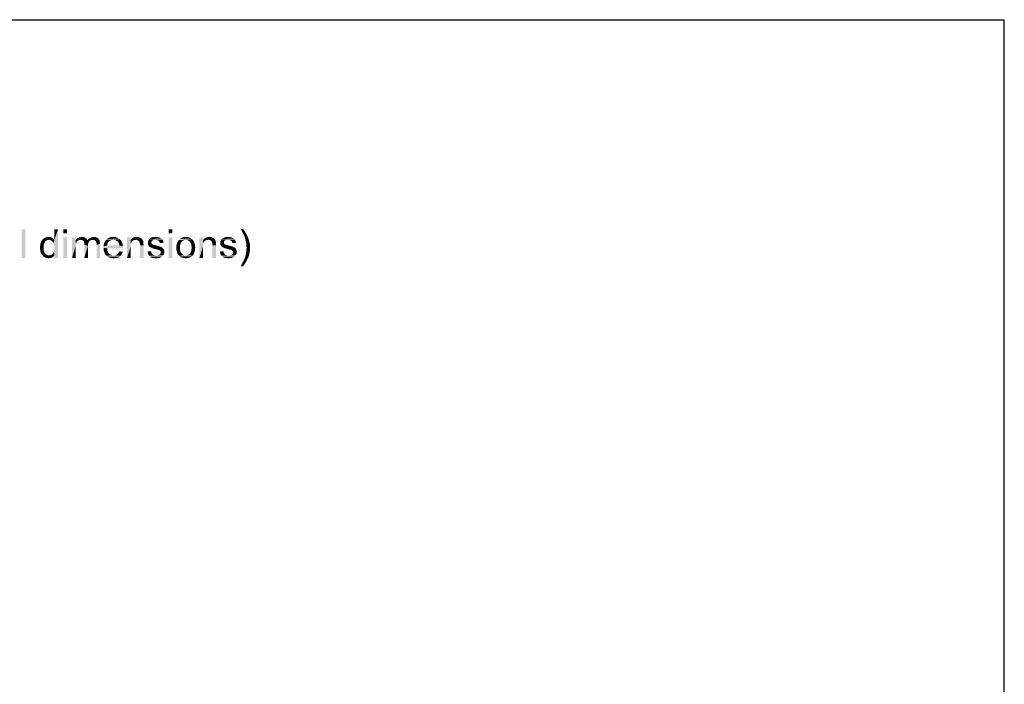
# Model space of a CAD drawing. Units: millimetres. Extents: x 0 to 1189, y 0 to 841.
# Drawn here: x 600 to 1189, y 444 to 841 of the extents above; entities that cross this region are included whole.
import ezdxf

# ---------------------------------------------------------------- set-up
doc = ezdxf.new("R2010")
doc.units = ezdxf.units.MM
doc.header["$LTSCALE"] = 65.395
doc.layers.get('0').update_dxf_attribs({"linetype": 'CONTINUOUS'})

msp = doc.modelspace()

# ---------------------------------------------------------------- linework, layer by layer
at = {"color": 7, "linetype": 'Continuous'}
for p in [(0, 841), (1189, 0)]:
    msp.add_line(p, (1189, 841), dxfattribs=at)
at = {"color": 2, "linetype": 'Continuous'}
for points in [[(603.3201, 715.5646), (601.1794, 698.5646), (601.1794, 715.5646)], [(601.1794, 698.5646), (603.3201, 715.5646), (603.3201, 698.5646)], [(620.0682, 707.5053), (620.6979, 709.3942), (622.8386, 715.5646)], [(620.446, 706.6239), (620.0682, 707.5053), (622.8386, 715.5646)], [(620.5719, 705.6165), (620.446, 706.6239), (622.8386, 715.5646)], [(620.446, 702.4683), (620.5719, 703.4757), (622.8386, 715.5646)], [(620.6979, 700.0757), (620.446, 702.4683), (622.8386, 715.5646)], [(620.6979, 704.4831), (620.5719, 705.6165), (622.8386, 715.5646)], [(620.5719, 703.4757), (620.6979, 704.4831), (622.8386, 715.5646)], [(622.8386, 715.5646), (620.6979, 709.3942), (620.6979, 715.5646)], [(620.6979, 698.5646), (620.6979, 700.0757), (622.8386, 715.5646)], [(620.6979, 698.5646), (622.8386, 715.5646), (622.8386, 698.5646)], [(628.2534, 715.5646), (626.1127, 713.2979), (626.1127, 715.5646)], [(626.1127, 713.2979), (628.2534, 715.5646), (628.2534, 713.2979)], [(691.2164, 715.5646), (689.0756, 713.2979), (689.0756, 715.5646)], [(689.0756, 713.2979), (691.2164, 715.5646), (691.2164, 713.2979)], [(733.6534, 715.8165), (732.7719, 714.6831), (732.1423, 715.8165)], [(732.7719, 714.6831), (733.6534, 715.8165), (734.6608, 714.3053)], [(734.6608, 714.3053), (733.2756, 713.6757), (732.7719, 714.6831)], [(733.6534, 712.9202), (733.2756, 713.6757), (734.6608, 714.3053)], [(733.6534, 712.9202), (734.6608, 714.3053), (735.5423, 712.7942)], [(735.5423, 712.7942), (734.0312, 712.2905), (733.6534, 712.9202)], [(734.0312, 712.2905), (735.5423, 712.7942), (736.2979, 711.4091)], [(614.4016, 706.7498), (612.2608, 706.372), (612.3868, 707.2535)], [(614.7794, 707.5053), (612.3868, 707.2535), (612.6386, 708.0091)], [(612.3868, 707.2535), (614.7794, 707.5053), (614.4016, 706.7498)], [(615.5349, 708.7646), (615.1571, 708.2609), (612.6386, 708.0091)], [(615.5349, 708.7646), (612.6386, 708.0091), (613.0164, 708.7646)], [(612.6386, 708.0091), (615.1571, 708.2609), (614.7794, 707.5053)], [(616.6682, 709.2683), (616.1645, 709.0164), (613.0164, 708.7646)], [(616.6682, 709.2683), (613.0164, 708.7646), (613.3942, 709.2683)], [(613.0164, 708.7646), (616.1645, 709.0164), (615.5349, 708.7646)], [(617.4238, 709.3942), (613.3942, 709.2683), (613.8979, 709.8979)], [(613.3942, 709.2683), (617.4238, 709.3942), (616.6682, 709.2683)], [(620.0682, 710.0239), (613.8979, 709.8979), (614.5275, 710.2757)], [(617.4238, 709.3942), (613.8979, 709.8979), (620.0682, 710.0239)], [(619.1868, 710.6535), (614.5275, 710.2757), (615.1571, 710.6535)], [(614.5275, 710.2757), (619.1868, 710.6535), (620.0682, 710.0239)], [(618.809, 710.7794), (615.1571, 710.6535), (615.7868, 710.9053)], [(615.1571, 710.6535), (618.809, 710.7794), (619.1868, 710.6535)], [(617.8016, 711.0313), (618.3053, 711.0313), (615.7868, 710.9053)], [(617.8016, 711.0313), (615.7868, 710.9053), (616.5423, 711.0313)], [(615.7868, 710.9053), (618.3053, 711.0313), (618.809, 710.7794)], [(616.5423, 711.0313), (617.2979, 711.1572), (617.8016, 711.0313)], [(617.4238, 709.3942), (620.0682, 710.0239), (620.6979, 709.3942)], [(620.6979, 709.3942), (618.0534, 709.2683), (617.4238, 709.3942)], [(618.6831, 709.0164), (618.0534, 709.2683), (620.6979, 709.3942)], [(619.1868, 708.6387), (618.6831, 709.0164), (620.6979, 709.3942)], [(619.6905, 708.135), (619.1868, 708.6387), (620.6979, 709.3942)], [(620.0682, 707.5053), (619.6905, 708.135), (620.6979, 709.3942)], [(628.2534, 710.9053), (626.1127, 698.5646), (626.1127, 710.9053)], [(626.1127, 698.5646), (628.2534, 710.9053), (628.2534, 698.5646)], [(633.4164, 710.9053), (633.4164, 709.1424), (631.2756, 698.5646)], [(633.4164, 710.9053), (631.2756, 698.5646), (631.2756, 710.9053)], [(633.4164, 709.1424), (633.5423, 707.0016), (631.2756, 698.5646)], [(633.5423, 707.0016), (633.5423, 706.372), (631.2756, 698.5646)], [(636.4386, 709.3942), (633.4164, 709.1424), (633.6682, 709.5202)], [(636.4386, 709.3942), (635.5571, 709.2683), (633.4164, 709.1424)], [(633.4164, 709.1424), (635.5571, 709.2683), (635.1794, 709.0165)], [(633.4164, 709.1424), (635.1794, 709.0165), (634.8016, 708.8905)], [(633.4164, 709.1424), (634.8016, 708.8905), (634.4238, 708.6387)], [(633.4164, 709.1424), (634.4238, 708.6387), (634.1719, 708.2609)], [(633.4164, 709.1424), (634.1719, 708.2609), (633.9201, 707.8831)], [(633.4164, 709.1424), (633.9201, 707.8831), (633.5423, 707.0016)], [(633.9201, 707.8831), (633.7942, 707.5053), (633.5423, 707.0016)], [(639.9645, 709.8979), (633.6682, 709.5202), (634.046, 709.8979)], [(636.4386, 709.3942), (633.6682, 709.5202), (639.9645, 709.8979)], [(639.5868, 710.2757), (634.046, 709.8979), (634.4238, 710.2757)], [(634.046, 709.8979), (639.5868, 710.2757), (639.9645, 709.8979)], [(639.209, 710.5276), (634.4238, 710.2757), (634.9275, 710.5276)], [(634.4238, 710.2757), (639.209, 710.5276), (639.5868, 710.2757)], [(638.7053, 710.7794), (634.9275, 710.5276), (635.4312, 710.7794)], [(634.9275, 710.5276), (638.7053, 710.7794), (639.209, 710.5276)], [(638.2016, 710.9053), (635.4312, 710.7794), (635.9349, 710.9053)], [(635.4312, 710.7794), (638.2016, 710.9053), (638.7053, 710.7794)], [(635.5571, 709.2683), (636.4386, 709.3942), (635.9349, 709.2683)], [(637.6979, 711.0313), (635.9349, 710.9053), (636.4386, 711.0313)], [(635.9349, 710.9053), (637.6979, 711.0313), (638.2016, 710.9053)], [(636.4386, 711.0313), (637.0682, 711.1572), (637.6979, 711.0313)], [(636.4386, 709.3942), (639.9645, 709.8979), (640.2164, 709.3942)], [(640.2164, 709.3942), (636.9423, 709.2683), (636.4386, 709.3942)], [(637.446, 709.1424), (636.9423, 709.2683), (640.2164, 709.3942)], [(637.446, 709.1424), (640.2164, 709.3942), (640.3423, 709.0165)], [(640.3423, 709.0165), (637.8238, 708.8905), (637.446, 709.1424)], [(641.9794, 708.8905), (637.8238, 708.8905), (640.3423, 709.0165)], [(641.9794, 708.8905), (638.0756, 708.6387), (637.8238, 708.8905)], [(638.0756, 708.6387), (641.9794, 708.8905), (641.6016, 708.5128)], [(641.6016, 708.5128), (638.3275, 708.2609), (638.0756, 708.6387)], [(638.3275, 708.2609), (641.6016, 708.5128), (641.2238, 708.0091)], [(641.2238, 708.0091), (638.4534, 707.7572), (638.3275, 708.2609)], [(638.4534, 707.7572), (641.2238, 708.0091), (640.9719, 707.3794)], [(640.9719, 707.3794), (638.5794, 707.2535), (638.4534, 707.7572)], [(638.5794, 707.2535), (640.9719, 707.3794), (640.7201, 706.6239)], [(640.7201, 706.6239), (638.5794, 706.4979), (638.5794, 707.2535)], [(643.7423, 709.3942), (640.3423, 709.0165), (640.7201, 709.5202)], [(643.7423, 709.3942), (643.1127, 709.2683), (640.3423, 709.0165)], [(643.1127, 709.2683), (642.4831, 709.1424), (640.3423, 709.0165)], [(640.3423, 709.0165), (642.4831, 709.1424), (641.9794, 708.8905)], [(640.7201, 709.5202), (641.2238, 709.8979), (647.0164, 710.0239)], [(640.7201, 709.5202), (647.0164, 710.0239), (647.3942, 709.5202)], [(640.7201, 709.5202), (647.3942, 709.5202), (643.7423, 709.3942)], [(647.0164, 710.0239), (641.2238, 709.8979), (641.6016, 710.2757)], [(646.5127, 710.5276), (641.6016, 710.2757), (642.1053, 710.5276)], [(641.6016, 710.2757), (646.5127, 710.5276), (647.0164, 710.0239)], [(645.8831, 710.7794), (642.1053, 710.5276), (642.609, 710.7794)], [(642.1053, 710.5276), (645.8831, 710.7794), (646.5127, 710.5276)], [(642.609, 710.7794), (643.1127, 710.9053), (645.0016, 711.0313)], [(642.609, 710.7794), (645.0016, 711.0313), (645.8831, 710.7794)], [(645.0016, 711.0313), (643.1127, 710.9053), (643.6164, 711.0313)], [(643.6164, 711.0313), (644.246, 711.1572), (645.0016, 711.0313)], [(644.3719, 709.2683), (643.7423, 709.3942), (647.3942, 709.5202)], [(644.8756, 709.0165), (644.3719, 709.2683), (647.3942, 709.5202)], [(644.8756, 709.0165), (647.3942, 709.5202), (647.7719, 708.7646)], [(647.7719, 708.7646), (645.3794, 708.6387), (644.8756, 709.0165)], [(645.6312, 708.135), (645.3794, 708.6387), (647.7719, 708.7646)], [(645.6312, 708.135), (647.7719, 708.7646), (647.8979, 707.8831)], [(647.8979, 707.8831), (645.7571, 707.7572), (645.6312, 708.135)], [(645.8831, 707.3794), (645.7571, 707.7572), (647.8979, 707.8831)], [(645.8831, 707.3794), (647.8979, 707.8831), (648.0238, 707.0016)], [(648.0238, 707.0016), (645.8831, 706.8757), (645.8831, 707.3794)], [(645.8831, 706.2461), (645.8831, 706.8757), (648.0238, 707.0016)], [(645.8831, 698.5646), (645.8831, 706.2461), (648.0238, 707.0016)], [(645.8831, 698.5646), (648.0238, 707.0016), (648.0238, 698.5646)], [(652.5571, 707.3794), (650.2905, 706.7498), (650.5423, 707.3794)], [(650.2905, 706.7498), (652.5571, 707.3794), (652.3053, 706.6239)], [(652.9349, 707.8831), (650.5423, 707.3794), (650.7942, 707.8831)], [(650.5423, 707.3794), (652.9349, 707.8831), (652.5571, 707.3794)], [(653.4386, 708.3868), (650.7942, 707.8831), (651.046, 708.3868)], [(650.7942, 707.8831), (653.4386, 708.3868), (652.9349, 707.8831)], [(653.9423, 708.7646), (651.046, 708.3868), (651.2979, 708.8905)], [(651.046, 708.3868), (653.9423, 708.7646), (653.4386, 708.3868)], [(655.9571, 709.3942), (655.2016, 709.2683), (651.2979, 708.8905)], [(655.9571, 709.3942), (651.2979, 708.8905), (651.6756, 709.3942)], [(655.2016, 709.2683), (654.5719, 709.1424), (651.2979, 708.8905)], [(651.2979, 708.8905), (654.5719, 709.1424), (653.9423, 708.7646)], [(659.7349, 709.772), (651.6756, 709.3942), (652.1794, 709.772)], [(655.9571, 709.3942), (651.6756, 709.3942), (659.7349, 709.772)], [(659.2312, 710.1498), (652.1794, 709.772), (652.5571, 710.1498)], [(652.1794, 709.772), (659.2312, 710.1498), (659.7349, 709.772)], [(658.7275, 710.4016), (652.5571, 710.1498), (653.0608, 710.4016)], [(652.5571, 710.1498), (658.7275, 710.4016), (659.2312, 710.1498)], [(658.2238, 710.6535), (653.0608, 710.4016), (653.5645, 710.6535)], [(653.0608, 710.4016), (658.2238, 710.6535), (658.7275, 710.4016)], [(657.7201, 710.9053), (653.5645, 710.6535), (654.1942, 710.9053)], [(653.5645, 710.6535), (657.7201, 710.9053), (658.2238, 710.6535)], [(656.5868, 711.0313), (657.2164, 711.0313), (654.1942, 710.9053)], [(655.3275, 711.0313), (656.5868, 711.0313), (654.1942, 710.9053)], [(655.3275, 711.0313), (654.1942, 710.9053), (654.6979, 711.0313)], [(654.1942, 710.9053), (657.2164, 711.0313), (657.7201, 710.9053)], [(655.3275, 711.0313), (655.9571, 711.1572), (656.5868, 711.0313)], [(655.9571, 709.3942), (659.7349, 709.772), (660.1127, 709.3942)], [(660.1127, 709.3942), (656.7127, 709.2683), (655.9571, 709.3942)], [(657.4682, 709.0164), (656.7127, 709.2683), (660.1127, 709.3942)], [(657.4682, 709.0164), (660.1127, 709.3942), (660.4905, 709.0164)], [(660.4905, 709.0164), (658.0979, 708.6387), (657.4682, 709.0164)], [(658.0979, 708.6387), (660.4905, 709.0164), (660.7423, 708.5128)], [(660.7423, 708.5128), (658.7275, 708.135), (658.0979, 708.6387)], [(658.7275, 708.135), (660.7423, 708.5128), (661.1201, 708.0091)], [(661.1201, 708.0091), (658.9794, 707.7572), (658.7275, 708.135)], [(658.9794, 707.7572), (661.1201, 708.0091), (661.246, 707.3794)], [(661.246, 707.3794), (659.2312, 707.2535), (658.9794, 707.7572)], [(659.2312, 707.2535), (661.246, 707.3794), (661.4979, 706.7498)], [(661.4979, 706.7498), (659.4831, 706.6239), (659.2312, 707.2535)], [(666.2831, 710.9053), (666.2831, 709.1424), (664.1423, 698.5646)], [(666.2831, 710.9053), (664.1423, 698.5646), (664.1423, 710.9053)], [(666.2831, 709.1424), (666.409, 707.2535), (664.1423, 698.5646)], [(666.409, 707.2535), (666.2831, 706.372), (664.1423, 698.5646)], [(669.4312, 709.3942), (666.2831, 709.1424), (666.5349, 709.5202)], [(669.4312, 709.3942), (668.8016, 709.2683), (666.2831, 709.1424)], [(666.2831, 709.1424), (668.8016, 709.2683), (668.1719, 709.1424)], [(666.2831, 709.1424), (668.1719, 709.1424), (667.6682, 708.8905)], [(666.2831, 709.1424), (667.6682, 708.8905), (667.1645, 708.5128)], [(666.2831, 709.1424), (667.1645, 708.5128), (666.7868, 708.0091)], [(666.2831, 709.1424), (666.7868, 708.0091), (666.409, 707.2535)], [(673.0831, 709.8979), (666.5349, 709.5202), (666.9127, 710.0239)], [(673.0831, 709.8979), (673.3349, 709.6461), (666.5349, 709.5202)], [(669.4312, 709.3942), (666.5349, 709.5202), (673.3349, 709.6461)], [(672.7053, 710.2757), (666.9127, 710.0239), (667.4164, 710.2757)], [(666.9127, 710.0239), (672.7053, 710.2757), (673.0831, 709.8979)], [(671.9497, 710.6535), (672.3275, 710.5276), (667.4164, 710.2757)], [(671.9497, 710.6535), (667.4164, 710.2757), (667.7942, 710.6535)], [(667.4164, 710.2757), (672.3275, 710.5276), (672.7053, 710.2757)], [(667.7942, 710.6535), (668.2979, 710.7794), (671.0682, 711.0313)], [(667.7942, 710.6535), (671.0682, 711.0313), (671.9497, 710.6535)], [(669.4312, 711.0313), (671.0682, 711.0313), (668.2979, 710.7794)], [(669.4312, 711.0313), (668.2979, 710.7794), (668.8016, 711.0313)], [(669.4312, 711.0313), (669.9349, 711.1572), (671.0682, 711.0313)], [(670.1868, 709.2683), (669.4312, 709.3942), (673.3349, 709.6461)], [(670.8164, 708.8905), (670.1868, 709.2683), (673.3349, 709.6461)], [(670.8164, 708.8905), (673.3349, 709.6461), (673.7127, 708.8905)], [(673.7127, 708.8905), (671.3201, 708.5128), (670.8164, 708.8905)], [(671.3201, 708.5128), (673.7127, 708.8905), (673.9645, 708.135)], [(673.9645, 708.135), (671.6979, 707.8831), (671.3201, 708.5128)], [(671.6979, 707.8831), (673.9645, 708.135), (673.9645, 707.7572)], [(673.9645, 707.7572), (671.6979, 707.6313), (671.6979, 707.8831)], [(671.6979, 707.6313), (673.9645, 707.7572), (673.9645, 707.2535)], [(673.9645, 707.2535), (671.8238, 707.1276), (671.6979, 707.6313)], [(671.8238, 707.1276), (673.9645, 707.2535), (673.9645, 706.7498)], [(673.9645, 706.7498), (671.8238, 706.6239), (671.8238, 707.1276)], [(679.6312, 709.0164), (679.2534, 708.8905), (676.609, 708.3868)], [(679.6312, 709.0164), (676.609, 708.3868), (676.9868, 709.0164)], [(679.2534, 708.8905), (679.0016, 708.6387), (676.609, 708.3868)], [(676.609, 708.3868), (679.0016, 708.6387), (678.8756, 708.3868)], [(678.8756, 708.3868), (678.7497, 708.135), (676.609, 707.5053)], [(678.8756, 708.3868), (676.609, 707.5053), (676.609, 708.3868)], [(678.7497, 708.135), (678.7497, 707.7572), (676.609, 707.5053)], [(676.609, 707.5053), (678.7497, 707.7572), (678.7497, 707.3794)], [(678.7497, 707.3794), (676.609, 707.1276), (676.609, 707.5053)], [(676.609, 707.1276), (678.7497, 707.3794), (678.8756, 707.1276)], [(678.8756, 707.1276), (679.2534, 706.7498), (676.609, 706.6239)], [(678.8756, 707.1276), (676.609, 706.6239), (676.609, 707.1276)], [(681.2682, 709.3942), (676.9868, 709.0164), (677.3645, 709.772)], [(681.2682, 709.3942), (680.009, 709.2683), (676.9868, 709.0164)], [(676.9868, 709.0164), (680.009, 709.2683), (679.6312, 709.0164)], [(684.5423, 710.1498), (677.3645, 709.772), (677.9942, 710.2757)], [(684.5423, 710.1498), (684.9201, 709.8979), (677.3645, 709.772)], [(677.3645, 709.772), (684.9201, 709.8979), (685.2979, 709.5202)], [(677.3645, 709.772), (685.2979, 709.5202), (681.2682, 709.3942)], [(684.1645, 710.4016), (677.9942, 710.2757), (678.4979, 710.5276)], [(677.9942, 710.2757), (684.1645, 710.4016), (684.5423, 710.1498)], [(683.0312, 710.9053), (683.6608, 710.6535), (678.4979, 710.5276)], [(683.0312, 710.9053), (678.4979, 710.5276), (679.2534, 710.9053)], [(678.4979, 710.5276), (683.6608, 710.6535), (684.1645, 710.4016)], [(681.7719, 711.0313), (682.4016, 711.0313), (679.2534, 710.9053)], [(681.7719, 711.0313), (679.2534, 710.9053), (680.1349, 711.0313)], [(679.2534, 710.9053), (682.4016, 711.0313), (683.0312, 710.9053)], [(680.009, 709.2683), (681.2682, 709.3942), (680.6386, 709.2683)], [(680.1349, 711.0313), (681.1423, 711.1572), (681.7719, 711.0313)], [(681.7719, 709.2683), (681.2682, 709.3942), (685.2979, 709.5202)], [(682.2756, 709.1424), (681.7719, 709.2683), (685.2979, 709.5202)], [(682.2756, 709.1424), (685.2979, 709.5202), (685.5497, 709.1424)], [(685.5497, 709.1424), (682.7794, 709.0164), (682.2756, 709.1424)], [(683.0312, 708.7646), (682.7794, 709.0164), (685.5497, 709.1424)], [(683.0312, 708.7646), (685.5497, 709.1424), (685.6756, 708.6387)], [(685.6756, 708.6387), (683.409, 708.5128), (683.0312, 708.7646)], [(683.5349, 708.135), (683.409, 708.5128), (685.6756, 708.6387)], [(683.5349, 708.135), (685.6756, 708.6387), (685.9275, 708.135)], [(685.9275, 708.135), (683.7868, 707.7572), (683.5349, 708.135)], [(683.7868, 707.7572), (685.9275, 708.135), (686.0534, 707.6313)], [(686.0534, 707.6313), (683.9127, 707.3794), (683.7868, 707.7572)], [(691.2164, 710.9053), (689.0756, 698.5646), (689.0756, 710.9053)], [(689.0756, 698.5646), (691.2164, 710.9053), (691.2164, 698.5646)], [(696.0016, 706.7498), (693.7349, 706.2461), (693.9868, 707.0016)], [(696.3794, 707.5053), (693.9868, 707.0016), (694.1127, 707.6313)], [(693.9868, 707.0016), (696.3794, 707.5053), (696.0016, 706.7498)], [(696.7571, 708.135), (694.1127, 707.6313), (694.3645, 708.2609)], [(694.1127, 707.6313), (696.7571, 708.135), (696.3794, 707.5053)], [(697.3868, 708.6387), (694.3645, 708.2609), (694.7423, 708.7646)], [(694.3645, 708.2609), (697.3868, 708.6387), (696.7571, 708.135)], [(698.5201, 709.2683), (697.8905, 709.0164), (694.7423, 708.7646)], [(698.5201, 709.2683), (694.7423, 708.7646), (695.1201, 709.2683)], [(694.7423, 708.7646), (697.8905, 709.0164), (697.3868, 708.6387)], [(702.9275, 709.772), (699.2756, 709.3942), (695.1201, 709.2683)], [(702.9275, 709.772), (695.1201, 709.2683), (695.4979, 709.772)], [(695.1201, 709.2683), (699.2756, 709.3942), (698.5201, 709.2683)], [(702.4238, 710.1498), (695.4979, 709.772), (696.3794, 710.2757)], [(695.4979, 709.772), (702.4238, 710.1498), (702.9275, 709.772)], [(701.5423, 710.6535), (696.3794, 710.2757), (697.2608, 710.7794)], [(701.5423, 710.6535), (702.046, 710.4016), (696.3794, 710.2757)], [(696.3794, 710.2757), (702.046, 710.4016), (702.4238, 710.1498)], [(700.409, 711.0313), (701.0386, 710.9053), (697.2608, 710.7794)], [(699.9053, 711.0313), (700.409, 711.0313), (697.2608, 710.7794)], [(699.9053, 711.0313), (697.2608, 710.7794), (698.2682, 711.0313)], [(697.2608, 710.7794), (701.0386, 710.9053), (701.5423, 710.6535)], [(698.2682, 711.0313), (699.2756, 711.1572), (699.9053, 711.0313)], [(699.2756, 709.3942), (702.9275, 709.772), (703.3053, 709.3942)], [(703.3053, 709.3942), (700.0312, 709.2683), (699.2756, 709.3942)], [(700.6608, 709.0164), (700.0312, 709.2683), (703.3053, 709.3942)], [(700.6608, 709.0164), (703.3053, 709.3942), (703.6831, 709.0164)], [(703.6831, 709.0164), (701.1645, 708.6387), (700.6608, 709.0164)], [(701.1645, 708.6387), (703.6831, 709.0164), (704.0608, 708.5128)], [(704.0608, 708.5128), (701.7942, 708.135), (701.1645, 708.6387)], [(701.7942, 708.135), (704.0608, 708.5128), (704.3127, 708.0091)], [(704.3127, 708.0091), (702.1719, 707.5053), (701.7942, 708.135)], [(702.1719, 707.5053), (704.3127, 708.0091), (704.4386, 707.5053)], [(704.4386, 707.5053), (702.5497, 706.7498), (702.1719, 707.5053)], [(704.4386, 707.5053), (704.6905, 706.8757), (702.5497, 706.7498)], [(709.6016, 710.9053), (709.6016, 709.1424), (707.4608, 698.5646)], [(709.6016, 710.9053), (707.4608, 698.5646), (707.4608, 710.9053)], [(709.6016, 709.1424), (709.7275, 707.2535), (707.4608, 698.5646)], [(709.7275, 707.2535), (709.6016, 706.372), (707.4608, 698.5646)], [(712.7497, 709.3942), (709.6016, 709.1424), (709.8534, 709.5202)], [(712.7497, 709.3942), (712.1201, 709.2683), (709.6016, 709.1424)], [(709.6016, 709.1424), (712.1201, 709.2683), (711.4905, 709.1424)], [(709.6016, 709.1424), (711.4905, 709.1424), (710.9868, 708.8905)], [(709.6016, 709.1424), (710.9868, 708.8905), (710.4831, 708.5128)], [(709.6016, 709.1424), (710.4831, 708.5128), (710.1053, 708.0091)], [(709.6016, 709.1424), (710.1053, 708.0091), (709.7275, 707.2535)], [(716.4016, 709.8979), (709.8534, 709.5202), (710.2312, 710.0239)], [(716.4016, 709.8979), (716.6534, 709.6461), (709.8534, 709.5202)], [(712.7497, 709.3942), (709.8534, 709.5202), (716.6534, 709.6461)], [(716.0238, 710.2757), (710.2312, 710.0239), (710.7349, 710.2757)], [(710.2312, 710.0239), (716.0238, 710.2757), (716.4016, 709.8979)], [(715.2682, 710.6535), (715.646, 710.5276), (710.7349, 710.2757)], [(715.2682, 710.6535), (710.7349, 710.2757), (711.1127, 710.6535)], [(710.7349, 710.2757), (715.646, 710.5276), (716.0238, 710.2757)], [(711.1127, 710.6535), (711.6164, 710.7794), (714.3868, 711.0313)], [(711.1127, 710.6535), (714.3868, 711.0313), (715.2682, 710.6535)], [(712.7497, 711.0313), (714.3868, 711.0313), (711.6164, 710.7794)], [(712.7497, 711.0313), (711.6164, 710.7794), (712.1201, 711.0313)], [(712.7497, 711.0313), (713.2534, 711.1572), (714.3868, 711.0313)], [(713.5053, 709.2683), (712.7497, 709.3942), (716.6534, 709.6461)], [(714.1349, 708.8905), (713.5053, 709.2683), (716.6534, 709.6461)], [(714.1349, 708.8905), (716.6534, 709.6461), (717.0312, 708.8905)], [(717.0312, 708.8905), (714.6386, 708.5128), (714.1349, 708.8905)], [(714.6386, 708.5128), (717.0312, 708.8905), (717.2831, 708.135)], [(717.2831, 708.135), (715.0164, 707.8831), (714.6386, 708.5128)], [(715.0164, 707.8831), (717.2831, 708.135), (717.2831, 707.7572)], [(717.2831, 707.7572), (715.0164, 707.6313), (715.0164, 707.8831)], [(715.0164, 707.6313), (717.2831, 707.7572), (717.2831, 707.2535)], [(717.2831, 707.2535), (715.1423, 707.1276), (715.0164, 707.6313)], [(715.1423, 707.1276), (717.2831, 707.2535), (717.2831, 706.7498)], [(717.2831, 706.7498), (715.1423, 706.6239), (715.1423, 707.1276)], [(722.9497, 709.0164), (722.5719, 708.8905), (719.9275, 708.3868)], [(722.9497, 709.0164), (719.9275, 708.3868), (720.3053, 709.0164)], [(722.5719, 708.8905), (722.3201, 708.6387), (719.9275, 708.3868)], [(719.9275, 708.3868), (722.3201, 708.6387), (722.1942, 708.3868)], [(722.1942, 708.3868), (722.0682, 708.135), (719.9275, 707.5053)], [(722.1942, 708.3868), (719.9275, 707.5053), (719.9275, 708.3868)], [(722.0682, 708.135), (722.0682, 707.7572), (719.9275, 707.5053)], [(719.9275, 707.5053), (722.0682, 707.7572), (722.0682, 707.3794)], [(722.0682, 707.3794), (719.9275, 707.1276), (719.9275, 707.5053)], [(719.9275, 707.1276), (722.0682, 707.3794), (722.1942, 707.1276)], [(722.1942, 707.1276), (722.5719, 706.7498), (719.9275, 706.6239)], [(722.1942, 707.1276), (719.9275, 706.6239), (719.9275, 707.1276)], [(724.5868, 709.3942), (720.3053, 709.0164), (720.6831, 709.772)], [(724.5868, 709.3942), (723.3275, 709.2683), (720.3053, 709.0164)], [(720.3053, 709.0164), (723.3275, 709.2683), (722.9497, 709.0164)], [(727.8608, 710.1498), (720.6831, 709.772), (721.3127, 710.2757)], [(727.8608, 710.1498), (728.2386, 709.8979), (720.6831, 709.772)], [(720.6831, 709.772), (728.2386, 709.8979), (728.6164, 709.5202)], [(720.6831, 709.772), (728.6164, 709.5202), (724.5868, 709.3942)], [(727.4831, 710.4016), (721.3127, 710.2757), (721.8164, 710.5276)], [(721.3127, 710.2757), (727.4831, 710.4016), (727.8608, 710.1498)], [(726.3497, 710.9053), (726.9794, 710.6535), (721.8164, 710.5276)], [(726.3497, 710.9053), (721.8164, 710.5276), (722.5719, 710.9053)], [(721.8164, 710.5276), (726.9794, 710.6535), (727.4831, 710.4016)], [(725.0905, 711.0313), (725.7201, 711.0313), (722.5719, 710.9053)], [(725.0905, 711.0313), (722.5719, 710.9053), (723.4534, 711.0313)], [(722.5719, 710.9053), (725.7201, 711.0313), (726.3497, 710.9053)], [(723.3275, 709.2683), (724.5868, 709.3942), (723.9571, 709.2683)], [(723.4534, 711.0313), (724.4608, 711.1572), (725.0905, 711.0313)], [(725.0905, 709.2683), (724.5868, 709.3942), (728.6164, 709.5202)], [(725.5942, 709.1424), (725.0905, 709.2683), (728.6164, 709.5202)], [(725.5942, 709.1424), (728.6164, 709.5202), (728.8682, 709.1424)], [(728.8682, 709.1424), (726.0979, 709.0164), (725.5942, 709.1424)], [(726.3497, 708.7646), (726.0979, 709.0164), (728.8682, 709.1424)], [(726.3497, 708.7646), (728.8682, 709.1424), (728.9942, 708.6387)], [(728.9942, 708.6387), (726.7275, 708.5128), (726.3497, 708.7646)], [(726.8534, 708.135), (726.7275, 708.5128), (728.9942, 708.6387)], [(726.8534, 708.135), (728.9942, 708.6387), (729.246, 708.135)], [(729.246, 708.135), (727.1053, 707.7572), (726.8534, 708.135)], [(727.1053, 707.7572), (729.246, 708.135), (729.3719, 707.6313)], [(729.3719, 707.6313), (727.2312, 707.3794), (727.1053, 707.7572)], [(736.2979, 711.4091), (734.6608, 710.6535), (734.0312, 712.2905)], [(734.6608, 710.6535), (736.2979, 711.4091), (736.8016, 709.8979)], [(736.8016, 709.8979), (735.0386, 708.8905), (734.6608, 710.6535)], [(735.0386, 708.8905), (736.8016, 709.8979), (737.1794, 708.6387)], [(737.1794, 708.6387), (735.2905, 707.8831), (735.0386, 708.8905)], [(735.2905, 707.8831), (737.1794, 708.6387), (737.5571, 707.3794)], [(737.5571, 707.3794), (735.5423, 706.7498), (735.2905, 707.8831)], [(735.5423, 706.7498), (737.5571, 707.3794), (737.6831, 705.9942)], [(614.2756, 705.7424), (612.1349, 705.6165), (612.2608, 706.372)], [(612.1349, 704.6091), (612.1349, 705.6165), (614.2756, 705.7424)], [(612.1349, 704.6091), (614.2756, 705.7424), (614.2756, 704.6091)], [(614.2756, 704.6091), (612.1349, 703.7276), (612.1349, 704.6091)], [(612.1349, 703.7276), (614.2756, 704.6091), (614.2756, 703.6016)], [(614.2756, 703.6016), (612.2608, 702.8461), (612.1349, 703.7276)], [(612.2608, 706.372), (614.4016, 706.7498), (614.2756, 705.7424)], [(612.2608, 702.8461), (614.2756, 703.6016), (614.4016, 702.5942)], [(614.4016, 702.5942), (612.3868, 702.0905), (612.2608, 702.8461)], [(612.3868, 702.0905), (614.4016, 702.5942), (614.7794, 701.8387)], [(614.7794, 701.8387), (612.7645, 701.335), (612.3868, 702.0905)], [(612.7645, 701.335), (614.7794, 701.8387), (615.1571, 701.2091)], [(615.1571, 701.2091), (613.1423, 700.5794), (612.7645, 701.335)], [(615.1571, 701.2091), (615.6608, 700.7053), (613.1423, 700.5794)], [(620.6979, 700.0757), (619.1868, 700.5794), (619.6905, 701.0831)], [(620.6979, 700.0757), (619.6905, 701.0831), (620.0682, 701.7128)], [(620.6979, 700.0757), (620.0682, 701.7128), (620.446, 702.4683)], [(633.5423, 706.372), (633.4164, 705.7424), (631.2756, 698.5646)], [(633.4164, 705.7424), (633.4164, 704.8609), (631.2756, 698.5646)], [(631.2756, 698.5646), (633.4164, 704.8609), (633.4164, 698.5646)], [(638.5794, 706.4979), (640.7201, 706.6239), (640.7201, 705.7424)], [(640.7201, 705.7424), (638.5794, 698.5646), (638.5794, 706.4979)], [(638.5794, 698.5646), (640.7201, 705.7424), (640.7201, 698.5646)], [(652.3053, 706.6239), (650.1645, 705.9942), (650.2905, 706.7498)], [(650.1645, 705.9942), (652.3053, 706.6239), (652.3053, 705.9942)], [(659.609, 705.9942), (661.6238, 705.4905), (650.1645, 705.3646)], [(652.3053, 705.9942), (659.609, 705.9942), (650.1645, 705.3646)], [(652.3053, 705.9942), (650.1645, 705.3646), (650.1645, 705.9942)], [(650.1645, 705.3646), (661.6238, 705.4905), (661.7497, 704.735)], [(661.7497, 704.735), (650.1645, 704.6091), (650.1645, 705.3646)], [(650.1645, 704.6091), (661.7497, 704.735), (661.6238, 704.4831)], [(650.1645, 704.6091), (661.6238, 704.4831), (652.3053, 704.2313)], [(652.3053, 704.2313), (650.1645, 703.8535), (650.1645, 704.6091)], [(650.1645, 703.8535), (652.3053, 704.2313), (652.3053, 703.2239)], [(652.3053, 703.2239), (650.1645, 703.0979), (650.1645, 703.8535)], [(650.2905, 702.4683), (650.1645, 703.0979), (652.3053, 703.2239)], [(650.2905, 702.4683), (652.3053, 703.2239), (652.5571, 702.3424)], [(652.5571, 702.3424), (650.5423, 701.9646), (650.2905, 702.4683)], [(650.5423, 701.9646), (652.5571, 702.3424), (652.9349, 701.7128)], [(652.9349, 701.7128), (650.7942, 701.335), (650.5423, 701.9646)], [(650.7942, 701.335), (652.9349, 701.7128), (653.4386, 701.0831)], [(653.4386, 701.0831), (651.046, 700.8313), (650.7942, 701.335)], [(651.046, 700.8313), (653.4386, 701.0831), (654.0682, 700.5794)], [(652.3053, 704.2313), (661.6238, 704.4831), (661.6238, 704.2313)], [(658.2238, 700.5794), (658.6016, 700.9572), (661.246, 701.335)], [(658.2238, 700.5794), (661.246, 701.335), (660.8682, 700.4535)], [(661.246, 701.335), (658.6016, 700.9572), (658.9794, 701.335)], [(658.9794, 701.335), (659.2312, 701.8387), (661.6238, 702.2165)], [(658.9794, 701.335), (661.6238, 702.2165), (661.246, 701.335)], [(661.6238, 702.2165), (659.2312, 701.8387), (659.4831, 702.4683)], [(659.4831, 706.6239), (661.4979, 706.7498), (661.6238, 706.1202)], [(661.6238, 706.1202), (659.609, 705.9942), (659.4831, 706.6239)], [(659.609, 705.9942), (661.6238, 706.1202), (661.6238, 705.4905)], [(666.2831, 706.372), (666.2831, 705.2387), (664.1423, 698.5646)], [(664.1423, 698.5646), (666.2831, 705.2387), (666.2831, 698.5646)], [(671.8238, 706.6239), (673.9645, 706.7498), (674.0905, 706.1202)], [(674.0905, 706.1202), (671.9497, 705.9942), (671.8238, 706.6239)], [(671.9497, 698.5646), (671.9497, 705.9942), (674.0905, 706.1202)], [(671.9497, 698.5646), (674.0905, 706.1202), (674.0905, 698.5646)], [(676.3571, 702.3424), (678.4979, 702.5942), (678.6238, 701.9646)], [(678.6238, 701.9646), (676.4831, 701.335), (676.3571, 702.3424)], [(678.6238, 701.9646), (678.7497, 701.4609), (676.4831, 701.335)], [(676.4831, 701.335), (678.7497, 701.4609), (679.0016, 701.0831)], [(679.0016, 701.0831), (676.8608, 700.5794), (676.4831, 701.335)], [(676.609, 706.6239), (679.2534, 706.7498), (679.7571, 706.4979)], [(679.7571, 706.4979), (676.8608, 706.2461), (676.609, 706.6239)], [(679.8831, 706.4979), (680.2608, 706.372), (676.8608, 706.2461)], [(679.7571, 706.4979), (679.8831, 706.4979), (676.8608, 706.2461)], [(676.8608, 706.2461), (680.2608, 706.372), (680.7645, 706.2461)], [(680.7645, 706.2461), (676.9868, 705.8683), (676.8608, 706.2461)], [(679.0016, 701.0831), (679.3794, 700.7054), (676.8608, 700.5794)], [(680.7645, 706.2461), (681.5201, 705.9942), (676.9868, 705.8683)], [(676.9868, 705.8683), (681.5201, 705.9942), (682.5275, 705.7424)], [(682.5275, 705.7424), (677.2386, 705.4905), (676.9868, 705.8683)], [(677.2386, 705.4905), (682.5275, 705.7424), (683.2831, 705.4905)], [(683.2831, 705.4905), (677.6164, 705.2387), (677.2386, 705.4905)], [(677.6164, 705.2387), (683.2831, 705.4905), (684.0386, 705.2387)], [(684.0386, 705.2387), (677.9942, 704.9868), (677.6164, 705.2387)], [(677.9942, 704.9868), (684.0386, 705.2387), (684.5423, 704.9868)], [(684.5423, 704.9868), (678.3719, 704.735), (677.9942, 704.9868)], [(684.5423, 704.9868), (684.9201, 704.8609), (678.3719, 704.735)], [(678.3719, 704.735), (684.9201, 704.8609), (685.2979, 704.6091)], [(685.2979, 704.6091), (679.0016, 704.4831), (678.3719, 704.735)], [(679.6312, 704.2313), (679.0016, 704.4831), (685.2979, 704.6091)], [(679.6312, 704.2313), (685.2979, 704.6091), (685.6756, 704.2313)], [(685.6756, 704.2313), (680.5127, 703.9794), (679.6312, 704.2313)], [(680.5127, 703.9794), (685.6756, 704.2313), (685.9275, 703.9794)], [(685.9275, 703.9794), (681.5201, 703.7276), (680.5127, 703.9794)], [(681.5201, 703.7276), (685.9275, 703.9794), (686.1794, 703.6016)], [(686.1794, 703.6016), (682.2756, 703.4757), (681.5201, 703.7276)], [(682.9053, 703.3498), (682.2756, 703.4757), (686.1794, 703.6016)], [(683.409, 703.2239), (682.9053, 703.3498), (686.1794, 703.6016)], [(683.409, 703.2239), (686.1794, 703.6016), (686.3053, 703.0979)], [(686.3053, 703.0979), (683.6608, 702.972), (683.409, 703.2239)], [(683.9127, 702.8461), (683.6608, 702.972), (686.3053, 703.0979)], [(683.9127, 702.8461), (686.3053, 703.0979), (686.4312, 702.7202)], [(686.4312, 702.7202), (684.1645, 702.5942), (683.9127, 702.8461)], [(686.3053, 701.0831), (683.9127, 700.8313), (684.1645, 701.2091)], [(683.9127, 700.8313), (686.3053, 701.0831), (686.1794, 700.7054)], [(684.2905, 702.2165), (684.1645, 702.5942), (686.4312, 702.7202)], [(686.4312, 701.5868), (684.1645, 701.2091), (684.2905, 701.5868)], [(684.1645, 701.2091), (686.4312, 701.5868), (686.3053, 701.0831)], [(684.2905, 702.2165), (686.4312, 702.7202), (686.5571, 702.0905)], [(686.5571, 702.0905), (684.4164, 701.9646), (684.2905, 702.2165)], [(684.2905, 701.5868), (684.4164, 701.9646), (686.5571, 702.0905)], [(684.2905, 701.5868), (686.5571, 702.0905), (686.4312, 701.5868)], [(693.7349, 706.2461), (696.0016, 706.7498), (695.8756, 705.7424)], [(695.8756, 705.7424), (693.7349, 705.4905), (693.7349, 706.2461)], [(693.7349, 704.735), (693.7349, 705.4905), (695.8756, 705.7424)], [(693.7349, 704.735), (695.8756, 705.7424), (695.8756, 704.735)], [(695.8756, 704.735), (693.7349, 703.9794), (693.7349, 704.735)], [(693.7349, 703.9794), (695.8756, 704.735), (695.8756, 703.6016)], [(695.8756, 703.6016), (693.7349, 703.2239), (693.7349, 703.9794)], [(693.8608, 702.5942), (693.7349, 703.2239), (695.8756, 703.6016)], [(693.8608, 702.5942), (695.8756, 703.6016), (696.0016, 702.5942)], [(696.0016, 702.5942), (694.1127, 701.9646), (693.8608, 702.5942)], [(694.1127, 701.9646), (696.0016, 702.5942), (696.3794, 701.8387)], [(696.3794, 701.8387), (694.2386, 701.335), (694.1127, 701.9646)], [(694.2386, 701.335), (696.3794, 701.8387), (696.7571, 701.209)], [(696.7571, 701.209), (694.4905, 700.8313), (694.2386, 701.335)], [(694.4905, 700.8313), (696.7571, 701.209), (697.3868, 700.7054)], [(704.1868, 701.0831), (701.2905, 700.7054), (701.7942, 701.209)], [(701.2905, 700.7054), (704.1868, 701.0831), (703.809, 700.4535)], [(704.4386, 701.8387), (701.7942, 701.209), (702.1719, 701.8387)], [(701.7942, 701.209), (704.4386, 701.8387), (704.1868, 701.0831)], [(704.6905, 702.7202), (702.1719, 701.8387), (702.5497, 702.7202)], [(702.1719, 701.8387), (704.6905, 702.7202), (704.4386, 701.8387)], [(702.5497, 706.7498), (704.6905, 706.8757), (704.8164, 706.2461)], [(704.8164, 706.2461), (702.6756, 705.8683), (702.5497, 706.7498)], [(702.5497, 702.7202), (702.6756, 703.6016), (704.8164, 703.7276)], [(702.5497, 702.7202), (704.8164, 703.7276), (704.6905, 702.7202)], [(702.6756, 705.8683), (704.8164, 706.2461), (704.8164, 705.6165)], [(704.8164, 705.6165), (702.8016, 704.735), (702.6756, 705.8683)], [(704.8164, 703.7276), (702.6756, 703.6016), (702.8016, 704.735)], [(704.8164, 705.6165), (704.9423, 704.8609), (702.8016, 704.735)], [(702.8016, 704.735), (704.9423, 704.8609), (704.8164, 703.7276)], [(709.6016, 706.372), (709.6016, 705.2387), (707.4608, 698.5646)], [(707.4608, 698.5646), (709.6016, 705.2387), (709.6016, 698.5646)], [(715.1423, 706.6239), (717.2831, 706.7498), (717.409, 706.1202)], [(717.409, 706.1202), (715.2682, 705.9942), (715.1423, 706.6239)], [(715.2682, 698.5646), (715.2682, 705.9942), (717.409, 706.1202)], [(715.2682, 698.5646), (717.409, 706.1202), (717.409, 698.5646)], [(719.6756, 702.3424), (721.8164, 702.5942), (721.9423, 701.9646)], [(721.9423, 701.9646), (719.8016, 701.335), (719.6756, 702.3424)], [(721.9423, 701.9646), (722.0682, 701.4609), (719.8016, 701.335)], [(719.8016, 701.335), (722.0682, 701.4609), (722.3201, 701.0831)], [(722.3201, 701.0831), (720.1794, 700.5794), (719.8016, 701.335)], [(719.9275, 706.6239), (722.5719, 706.7498), (723.0756, 706.4979)], [(723.0756, 706.4979), (720.1794, 706.2461), (719.9275, 706.6239)], [(723.2016, 706.4979), (723.5794, 706.372), (720.1794, 706.2461)], [(723.0756, 706.4979), (723.2016, 706.4979), (720.1794, 706.2461)], [(720.1794, 706.2461), (723.5794, 706.372), (724.0831, 706.2461)], [(724.0831, 706.2461), (720.3053, 705.8683), (720.1794, 706.2461)], [(722.3201, 701.0831), (722.6979, 700.7054), (720.1794, 700.5794)], [(724.0831, 706.2461), (724.8386, 705.9942), (720.3053, 705.8683)], [(720.3053, 705.8683), (724.8386, 705.9942), (725.846, 705.7424)], [(725.846, 705.7424), (720.5571, 705.4905), (720.3053, 705.8683)], [(720.5571, 705.4905), (725.846, 705.7424), (726.6016, 705.4905)], [(726.6016, 705.4905), (720.9349, 705.2387), (720.5571, 705.4905)], [(720.9349, 705.2387), (726.6016, 705.4905), (727.3571, 705.2387)], [(727.3571, 705.2387), (721.3127, 704.9868), (720.9349, 705.2387)], [(721.3127, 704.9868), (727.3571, 705.2387), (727.8608, 704.9868)], [(727.8608, 704.9868), (721.6905, 704.735), (721.3127, 704.9868)], [(727.8608, 704.9868), (728.2386, 704.8609), (721.6905, 704.735)], [(721.6905, 704.735), (728.2386, 704.8609), (728.6164, 704.6091)], [(728.6164, 704.6091), (722.3201, 704.4831), (721.6905, 704.735)], [(722.9497, 704.2313), (722.3201, 704.4831), (728.6164, 704.6091)], [(722.9497, 704.2313), (728.6164, 704.6091), (728.9942, 704.2313)], [(728.9942, 704.2313), (723.8312, 703.9794), (722.9497, 704.2313)], [(723.8312, 703.9794), (728.9942, 704.2313), (729.246, 703.9794)], [(729.246, 703.9794), (724.8386, 703.7276), (723.8312, 703.9794)], [(724.8386, 703.7276), (729.246, 703.9794), (729.4979, 703.6016)], [(729.4979, 703.6016), (725.5942, 703.4757), (724.8386, 703.7276)], [(726.2238, 703.3498), (725.5942, 703.4757), (729.4979, 703.6016)], [(726.7275, 703.2239), (726.2238, 703.3498), (729.4979, 703.6016)], [(726.7275, 703.2239), (729.4979, 703.6016), (729.6238, 703.0979)], [(729.6238, 703.0979), (726.9794, 702.972), (726.7275, 703.2239)], [(727.2312, 702.8461), (726.9794, 702.972), (729.6238, 703.0979)], [(727.2312, 702.8461), (729.6238, 703.0979), (729.7497, 702.7202)], [(729.7497, 702.7202), (727.4831, 702.5942), (727.2312, 702.8461)], [(729.6238, 701.0831), (727.2312, 700.8313), (727.4831, 701.2091)], [(727.2312, 700.8313), (729.6238, 701.0831), (729.4979, 700.7054)], [(727.609, 702.2165), (727.4831, 702.5942), (729.7497, 702.7202)], [(729.7497, 701.5868), (727.4831, 701.2091), (727.609, 701.5868)], [(727.4831, 701.2091), (729.7497, 701.5868), (729.6238, 701.0831)], [(727.609, 702.2165), (729.7497, 702.7202), (729.8756, 702.0905)], [(729.8756, 702.0905), (727.7349, 701.9646), (727.609, 702.2165)], [(727.609, 701.5868), (727.7349, 701.9646), (729.8756, 702.0905)], [(727.609, 701.5868), (729.8756, 702.0905), (729.7497, 701.5868)], [(737.4312, 701.5868), (735.1645, 700.4535), (735.4164, 701.8387)], [(735.1645, 700.4535), (737.4312, 701.5868), (737.0534, 700.0757)], [(737.6831, 703.0979), (735.4164, 701.8387), (735.5423, 703.2239)], [(735.4164, 701.8387), (737.6831, 703.0979), (737.4312, 701.5868)], [(737.6831, 705.9942), (735.5423, 705.7424), (735.5423, 706.7498)], [(735.6682, 704.609), (735.5423, 705.7424), (737.6831, 705.9942)], [(737.809, 704.609), (735.5423, 703.2239), (735.6682, 704.609)], [(735.5423, 703.2239), (737.809, 704.609), (737.6831, 703.0979)], [(735.6682, 704.609), (737.6831, 705.9942), (737.809, 704.609)], [(613.1423, 700.5794), (615.6608, 700.7053), (616.2905, 700.3276)], [(616.2905, 700.3276), (613.5201, 700.0757), (613.1423, 700.5794)], [(613.5201, 700.0757), (616.2905, 700.3276), (616.7942, 700.0757)], [(616.7942, 700.0757), (614.0238, 699.4461), (613.5201, 700.0757)], [(620.6979, 700.0757), (620.3201, 699.6979), (614.0238, 699.4461)], [(618.0534, 700.0757), (620.6979, 700.0757), (614.0238, 699.4461)], [(617.4238, 700.0757), (618.0534, 700.0757), (614.0238, 699.4461)], [(616.7942, 700.0757), (617.4238, 700.0757), (614.0238, 699.4461)], [(614.0238, 699.4461), (620.3201, 699.6979), (619.9423, 699.3202)], [(619.9423, 699.3202), (614.6534, 699.0683), (614.0238, 699.4461)], [(614.6534, 699.0683), (619.9423, 699.3202), (619.5645, 698.9424)], [(619.5645, 698.9424), (615.2831, 698.6905), (614.6534, 699.0683)], [(615.2831, 698.6905), (619.5645, 698.9424), (619.1868, 698.6905)], [(619.1868, 698.6905), (615.9127, 698.5646), (615.2831, 698.6905)], [(615.9127, 698.5646), (619.1868, 698.6905), (618.809, 698.5646)], [(618.809, 698.5646), (616.5423, 698.4387), (615.9127, 698.5646)], [(617.8016, 698.4387), (616.5423, 698.4387), (618.809, 698.5646)], [(617.8016, 698.4387), (617.2979, 698.3128), (616.5423, 698.4387)], [(617.8016, 698.4387), (618.809, 698.5646), (618.3053, 698.4387)], [(620.6979, 700.0757), (618.0534, 700.0757), (618.6831, 700.3276)], [(620.6979, 700.0757), (618.6831, 700.3276), (619.1868, 700.5794)], [(654.0682, 700.5794), (651.2979, 700.3276), (651.046, 700.8313)], [(651.2979, 700.3276), (654.0682, 700.5794), (654.6979, 700.3276)], [(654.6979, 700.3276), (651.6756, 699.9498), (651.2979, 700.3276)], [(654.6979, 700.3276), (655.3275, 700.0757), (651.6756, 699.9498)], [(656.0831, 700.0757), (656.7127, 700.0757), (651.6756, 699.9498)], [(655.3275, 700.0757), (656.0831, 700.0757), (651.6756, 699.9498)], [(660.3645, 699.8239), (651.6756, 699.9498), (656.7127, 700.0757)], [(660.3645, 699.8239), (652.1794, 699.572), (651.6756, 699.9498)], [(652.1794, 699.572), (660.3645, 699.8239), (659.7349, 699.3202)], [(659.7349, 699.3202), (652.5571, 699.1942), (652.1794, 699.572)], [(653.0608, 698.9424), (652.5571, 699.1942), (659.7349, 699.3202)], [(653.0608, 698.9424), (659.7349, 699.3202), (658.9794, 698.8165)], [(658.9794, 698.8165), (653.5645, 698.6905), (653.0608, 698.9424)], [(654.1942, 698.5646), (653.5645, 698.6905), (658.9794, 698.8165)], [(654.1942, 698.5646), (658.9794, 698.8165), (658.0979, 698.5646)], [(658.0979, 698.5646), (654.8238, 698.4387), (654.1942, 698.5646)], [(655.4534, 698.4387), (654.8238, 698.4387), (658.0979, 698.5646)], [(655.4534, 698.4387), (658.0979, 698.5646), (657.0905, 698.4387)], [(657.0905, 698.4387), (656.0831, 698.3128), (655.4534, 698.4387)], [(656.7127, 700.0757), (657.2164, 700.2016), (660.8682, 700.4535)], [(656.7127, 700.0757), (660.8682, 700.4535), (660.3645, 699.8239)], [(657.2164, 700.2016), (657.7201, 700.3276), (660.8682, 700.4535)], [(660.8682, 700.4535), (657.7201, 700.3276), (658.2238, 700.5794)], [(676.8608, 700.5794), (679.3794, 700.7054), (679.7571, 700.3276)], [(679.7571, 700.3276), (677.3645, 699.8239), (676.8608, 700.5794)], [(679.7571, 700.3276), (680.3868, 700.2016), (677.3645, 699.8239)], [(680.3868, 700.2016), (680.8905, 700.0757), (677.3645, 699.8239)], [(677.3645, 699.8239), (682.2756, 700.0757), (685.9275, 700.2016)], [(677.3645, 699.8239), (685.9275, 700.2016), (685.5497, 699.6979)], [(681.5201, 700.0757), (682.2756, 700.0757), (677.3645, 699.8239)], [(680.8905, 700.0757), (681.5201, 700.0757), (677.3645, 699.8239)], [(685.5497, 699.6979), (677.8682, 699.3202), (677.3645, 699.8239)], [(677.8682, 699.3202), (685.5497, 699.6979), (685.1719, 699.3202)], [(685.1719, 699.3202), (678.6238, 698.8165), (677.8682, 699.3202)], [(685.1719, 699.3202), (684.6682, 699.0683), (678.6238, 698.8165)], [(678.6238, 698.8165), (684.6682, 699.0683), (684.1645, 698.8165)], [(684.1645, 698.8165), (679.3794, 698.5646), (678.6238, 698.8165)], [(679.3794, 698.5646), (684.1645, 698.8165), (683.5349, 698.5646)], [(683.5349, 698.5646), (680.3868, 698.4387), (679.3794, 698.5646)], [(682.2756, 698.4387), (680.3868, 698.4387), (683.5349, 698.5646)], [(682.2756, 698.4387), (681.5201, 698.3128), (680.3868, 698.4387)], [(685.9275, 700.2016), (682.2756, 700.0757), (682.7794, 700.2016)], [(682.2756, 698.4387), (683.5349, 698.5646), (682.9053, 698.4387)], [(682.7794, 700.2016), (683.2831, 700.3276), (686.1794, 700.7054)], [(682.7794, 700.2016), (686.1794, 700.7054), (685.9275, 700.2016)], [(683.2831, 700.3276), (683.6608, 700.5794), (686.1794, 700.7054)], [(686.1794, 700.7054), (683.6608, 700.5794), (683.9127, 700.8313)], [(697.3868, 700.7054), (694.8682, 700.3276), (694.4905, 700.8313)], [(694.8682, 700.3276), (697.3868, 700.7054), (697.8905, 700.3276)], [(697.8905, 700.3276), (695.246, 699.9498), (694.8682, 700.3276)], [(697.8905, 700.3276), (698.5201, 700.0757), (695.246, 699.9498)], [(699.2756, 700.0757), (700.0312, 700.0757), (695.246, 699.9498)], [(698.5201, 700.0757), (699.2756, 700.0757), (695.246, 699.9498)], [(703.3053, 699.9498), (695.246, 699.9498), (700.0312, 700.0757)], [(703.3053, 699.9498), (695.6238, 699.572), (695.246, 699.9498)], [(695.6238, 699.572), (703.3053, 699.9498), (702.8016, 699.4461)], [(702.8016, 699.4461), (696.0016, 699.1942), (695.6238, 699.572)], [(696.5053, 698.9424), (696.0016, 699.1942), (702.8016, 699.4461)], [(696.5053, 698.9424), (702.8016, 699.4461), (702.1719, 698.9424)], [(702.1719, 698.9424), (697.009, 698.6905), (696.5053, 698.9424)], [(697.009, 698.6905), (702.1719, 698.9424), (701.5423, 698.6905)], [(701.5423, 698.6905), (697.5127, 698.5646), (697.009, 698.6905)], [(697.5127, 698.5646), (701.5423, 698.6905), (700.7868, 698.5646)], [(700.7868, 698.5646), (698.1423, 698.4387), (697.5127, 698.5646)], [(698.646, 698.4387), (698.1423, 698.4387), (700.7868, 698.5646)], [(698.646, 698.4387), (700.7868, 698.5646), (700.0312, 698.4387)], [(700.0312, 698.4387), (699.2756, 698.3128), (698.646, 698.4387)], [(700.0312, 700.0757), (700.6608, 700.3276), (703.809, 700.4535)], [(700.0312, 700.0757), (703.809, 700.4535), (703.3053, 699.9498)], [(703.809, 700.4535), (700.6608, 700.3276), (701.2905, 700.7054)], [(720.1794, 700.5794), (722.6979, 700.7054), (723.0756, 700.3276)], [(723.0756, 700.3276), (720.6831, 699.8239), (720.1794, 700.5794)], [(723.0756, 700.3276), (723.7053, 700.2016), (720.6831, 699.8239)], [(723.7053, 700.2016), (724.209, 700.0757), (720.6831, 699.8239)], [(720.6831, 699.8239), (725.5942, 700.0757), (729.246, 700.2016)], [(720.6831, 699.8239), (729.246, 700.2016), (728.8682, 699.6979)], [(724.8386, 700.0757), (725.5942, 700.0757), (720.6831, 699.8239)], [(724.209, 700.0757), (724.8386, 700.0757), (720.6831, 699.8239)], [(728.8682, 699.6979), (721.1868, 699.3202), (720.6831, 699.8239)], [(721.1868, 699.3202), (728.8682, 699.6979), (728.4905, 699.3202)], [(728.4905, 699.3202), (721.9423, 698.8165), (721.1868, 699.3202)], [(728.4905, 699.3202), (727.9868, 699.0683), (721.9423, 698.8165)], [(721.9423, 698.8165), (727.9868, 699.0683), (727.4831, 698.8165)], [(727.4831, 698.8165), (722.6979, 698.5646), (721.9423, 698.8165)], [(722.6979, 698.5646), (727.4831, 698.8165), (726.8534, 698.5646)], [(726.8534, 698.5646), (723.7053, 698.4387), (722.6979, 698.5646)], [(725.5942, 698.4387), (723.7053, 698.4387), (726.8534, 698.5646)], [(725.5942, 698.4387), (724.8386, 698.3128), (723.7053, 698.4387)], [(729.246, 700.2016), (725.5942, 700.0757), (726.0979, 700.2016)], [(725.5942, 698.4387), (726.8534, 698.5646), (726.2238, 698.4387)], [(726.0979, 700.2016), (726.6016, 700.3276), (729.4979, 700.7054)], [(726.0979, 700.2016), (729.4979, 700.7054), (729.246, 700.2016)], [(726.6016, 700.3276), (726.9794, 700.5794), (729.4979, 700.7054)], [(729.4979, 700.7054), (726.9794, 700.5794), (727.2312, 700.8313)], [(735.1645, 695.9202), (732.8979, 695.0387), (733.6534, 696.4239)], [(732.8979, 695.0387), (735.1645, 695.9202), (734.409, 694.7868)], [(735.9201, 697.3053), (733.6534, 696.4239), (734.2831, 697.8091)], [(733.6534, 696.4239), (735.9201, 697.3053), (735.1645, 695.9202)], [(736.5497, 698.5646), (734.2831, 697.8091), (734.7868, 699.0683)], [(734.2831, 697.8091), (736.5497, 698.5646), (735.9201, 697.3053)], [(737.0534, 700.0757), (734.7868, 699.0683), (735.1645, 700.4535)], [(734.7868, 699.0683), (737.0534, 700.0757), (736.5497, 698.5646)], [(734.409, 694.7868), (732.1423, 693.5276), (732.8979, 695.0387)], [(732.1423, 693.5276), (734.409, 694.7868), (733.6534, 693.5276)]]:
    msp.add_solid(points, dxfattribs=at)

doc.saveas('drawing.dxf')
